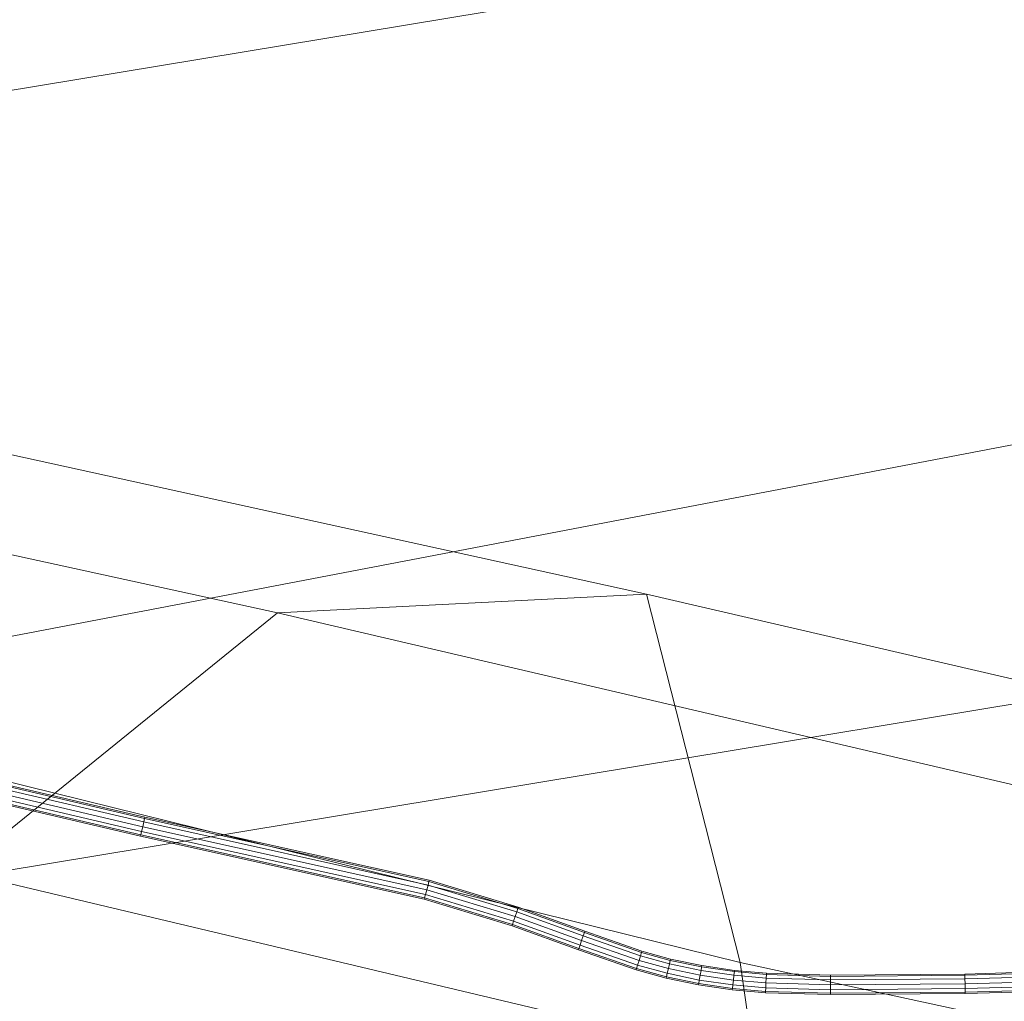
# Model space of a CAD drawing. Units: millimetres. Extents: x -3909 to 9223, y -6569 to 5344.
# Drawn here: x 1038 to 1088, y 84 to 134 of the extents above; entities that cross this region are included whole.
import ezdxf

# ---------------------------------------------------------------- set-up
doc = ezdxf.new("R2010")
doc.units = ezdxf.units.MM
doc.linetypes.add('K5LT32777', pattern=[0])
doc.linetypes.add('K5LT32788', pattern=[0])
doc.layers.get('0').update_dxf_attribs({"true_color": 0x3d8706})

# ---------------------------------------------------------------- blocks, each defined once
blk = doc.blocks.new('U2')
at = {"color": 61, "linetype": 'K5LT32777', "lineweight": 18, "true_color": 0xd6e499}
for p, q in [((1175.089, 153.663), (1025.587, 128.906)), ((1138.68, 122.235), (987.179, 93.257)), ((1190.982, 116.286), (1036.624, 90.749))]:
    blk.add_line(p, q, dxfattribs=at)
blk = doc.blocks.new('U5')
at = {"color": 61, "linetype": 'K5LT32777', "lineweight": 18, "true_color": 0xd6e499}
for p, q in [((1069.862, 104.999), (631.013, 201.177)), ((1050.936, 104.037), (612.048, 199.762)), ((1074.669, 86.103), (644.254, 192.371)), ((1069.862, 104.999), (1050.936, 104.037)), ((1550.221, -6.305), (1069.862, 104.999)), ((1074.669, 86.103), (1069.862, 104.999)), ((1050.936, 104.037), (1034.552, 90.782)), ((1531.105, -8.046), (1050.936, 104.037)), ((1515.725, -23.384), (1034.552, 90.782)), ((1551.539, -16.593), (1074.669, 86.103)), ((1077.569, 65.935), (1074.669, 86.103))]:
    blk.add_line(p, q, dxfattribs=at)
blk = doc.blocks.new('U141')
at = {"color": 33, "linetype": 'K5LT32788', "lineweight": 18, "true_color": 0xe18f57}
for p, q in [((1036.234, 95.156), (1044.07, 93.315)), ((1036.234, 95.156), (1044.07, 93.315)), ((1036.28, 95.333), (1044.111, 93.494)), ((1036.28, 95.333), (1044.111, 93.494)), ((1036.297, 95.398), (1044.125, 93.559)), ((1036.062, 94.495), (1043.918, 92.649)), ((1036.062, 94.495), (1043.918, 92.649)), ((1036.108, 94.672), (1043.958, 92.828)), ((1036.108, 94.672), (1043.958, 92.828)), ((1036.171, 94.914), (1044.014, 93.072)), ((1036.171, 94.914), (1044.014, 93.072)), ((1036.045, 94.43), (1043.903, 92.584)), ((1044.07, 93.315), (1044.111, 93.494)), ((1044.111, 93.494), (1044.07, 93.315)), ((1044.111, 93.494), (1044.125, 93.559)), ((1044.125, 93.559), (1044.111, 93.494)), ((1044.111, 93.494), (1058.701, 90.258)), ((1044.111, 93.494), (1058.701, 90.258)), ((1044.125, 93.559), (1058.718, 90.322)), ((1043.958, 92.828), (1044.014, 93.072)), ((1044.014, 93.072), (1043.958, 92.828)), ((1044.014, 93.072), (1044.07, 93.315)), ((1044.07, 93.315), (1044.014, 93.072)), ((1044.014, 93.072), (1058.591, 89.838)), ((1044.014, 93.072), (1058.591, 89.838)), ((1044.07, 93.315), (1058.654, 90.08)), ((1044.07, 93.315), (1058.654, 90.08)), ((1043.903, 92.584), (1043.918, 92.649)), ((1043.903, 92.584), (1043.918, 92.649)), ((1043.903, 92.584), (1058.464, 89.354)), ((1043.918, 92.649), (1043.958, 92.828)), ((1043.958, 92.828), (1043.918, 92.649)), ((1043.918, 92.649), (1058.481, 89.419)), ((1043.918, 92.649), (1058.481, 89.419)), ((1043.958, 92.828), (1058.528, 89.596)), ((1043.958, 92.828), (1058.528, 89.596)), ((1058.591, 89.838), (1058.654, 90.08)), ((1058.654, 90.08), (1058.591, 89.838)), ((1058.654, 90.08), (1058.701, 90.258)), ((1058.701, 90.258), (1058.654, 90.08)), ((1058.654, 90.08), (1063.204, 88.702)), ((1058.654, 90.08), (1063.204, 88.702)), ((1058.701, 90.258), (1058.718, 90.322)), ((1058.718, 90.322), (1058.701, 90.258)), ((1058.701, 90.258), (1063.262, 88.876)), ((1058.701, 90.258), (1063.262, 88.876)), ((1058.718, 90.322), (1063.283, 88.94)), ((1058.481, 89.419), (1058.528, 89.596)), ((1058.528, 89.596), (1058.481, 89.419)), ((1058.528, 89.596), (1058.591, 89.838)), ((1058.591, 89.838), (1058.528, 89.596)), ((1058.528, 89.596), (1063.047, 88.228)), ((1058.528, 89.596), (1063.047, 88.228)), ((1058.591, 89.838), (1063.125, 88.465)), ((1058.591, 89.838), (1063.125, 88.465)), ((1058.464, 89.354), (1058.481, 89.419)), ((1058.464, 89.354), (1058.481, 89.419)), ((1058.464, 89.354), (1062.968, 87.99)), ((1058.481, 89.419), (1062.989, 88.054)), ((1058.481, 89.419), (1062.989, 88.054)), ((1063.262, 88.876), (1063.283, 88.94)), ((1063.283, 88.94), (1063.262, 88.876)), ((1063.283, 88.94), (1066.704, 87.707)), ((1063.047, 88.228), (1063.125, 88.465)), ((1063.125, 88.465), (1063.047, 88.228)), ((1063.125, 88.465), (1063.204, 88.702)), ((1063.204, 88.702), (1063.125, 88.465)), ((1063.125, 88.465), (1066.537, 87.235)), ((1063.125, 88.465), (1066.537, 87.235)), ((1063.204, 88.702), (1063.262, 88.876)), ((1063.262, 88.876), (1063.204, 88.702)), ((1063.204, 88.702), (1066.62, 87.471)), ((1063.204, 88.702), (1066.62, 87.471)), ((1063.262, 88.876), (1066.681, 87.644)), ((1063.262, 88.876), (1066.681, 87.644)), ((1062.968, 87.99), (1062.989, 88.054)), ((1062.968, 87.99), (1062.989, 88.054)), ((1062.968, 87.99), (1066.37, 86.764)), ((1062.989, 88.054), (1063.047, 88.228)), ((1063.047, 88.228), (1062.989, 88.054)), ((1062.989, 88.054), (1066.392, 86.827)), ((1062.989, 88.054), (1066.392, 86.827)), ((1063.047, 88.228), (1066.453, 87)), ((1063.047, 88.228), (1066.453, 87)), ((1066.537, 87.235), (1066.62, 87.471)), ((1066.62, 87.471), (1066.537, 87.235)), ((1066.62, 87.471), (1066.681, 87.644)), ((1066.681, 87.644), (1066.62, 87.471)), ((1066.62, 87.471), (1069.557, 86.45)), ((1066.62, 87.471), (1069.557, 86.45)), ((1066.681, 87.644), (1066.704, 87.707)), ((1066.704, 87.707), (1066.681, 87.644)), ((1066.681, 87.644), (1069.611, 86.625)), ((1066.681, 87.644), (1069.611, 86.625)), ((1066.704, 87.707), (1069.631, 86.689)), ((1066.392, 86.827), (1066.453, 87)), ((1066.453, 87), (1066.392, 86.827)), ((1066.453, 87), (1066.537, 87.235)), ((1066.537, 87.235), (1066.453, 87)), ((1066.453, 87), (1069.408, 85.973)), ((1066.453, 87), (1069.408, 85.973)), ((1066.537, 87.235), (1069.482, 86.211)), ((1066.537, 87.235), (1069.482, 86.211)), ((1066.37, 86.764), (1066.392, 86.827)), ((1066.37, 86.764), (1066.392, 86.827)), ((1066.37, 86.764), (1069.333, 85.734)), ((1066.392, 86.827), (1069.353, 85.798)), ((1066.392, 86.827), (1069.353, 85.798)), ((1069.482, 86.211), (1069.557, 86.45)), ((1069.557, 86.45), (1069.482, 86.211)), ((1069.557, 86.45), (1069.611, 86.625)), ((1069.611, 86.625), (1069.557, 86.45)), ((1069.557, 86.45), (1071.045, 86.039)), ((1069.557, 86.45), (1071.045, 86.039)), ((1069.611, 86.625), (1069.631, 86.689)), ((1069.631, 86.689), (1069.611, 86.625)), ((1069.611, 86.625), (1071.088, 86.217)), ((1069.611, 86.625), (1071.088, 86.217)), ((1069.631, 86.689), (1071.104, 86.282)), ((1069.353, 85.798), (1069.408, 85.973)), ((1069.408, 85.973), (1069.353, 85.798)), ((1069.408, 85.973), (1069.482, 86.211)), ((1069.482, 86.211), (1069.408, 85.973)), ((1069.408, 85.973), (1070.927, 85.553)), ((1069.408, 85.973), (1070.927, 85.553)), ((1069.482, 86.211), (1070.986, 85.796)), ((1069.482, 86.211), (1070.986, 85.796)), ((1070.986, 85.796), (1071.045, 86.039)), ((1071.045, 86.039), (1070.986, 85.796)), ((1071.045, 86.039), (1071.088, 86.217)), ((1071.088, 86.217), (1071.045, 86.039)), ((1071.045, 86.039), (1072.663, 85.701)), ((1071.045, 86.039), (1072.663, 85.701)), ((1071.088, 86.217), (1071.104, 86.282)), ((1071.104, 86.282), (1071.088, 86.217)), ((1071.088, 86.217), (1072.695, 85.881)), ((1071.088, 86.217), (1072.695, 85.881)), ((1071.104, 86.282), (1072.707, 85.947)), ((1072.695, 85.881), (1072.707, 85.947)), ((1072.707, 85.947), (1072.695, 85.881)), ((1072.707, 85.947), (1074.383, 85.705)), ((1069.333, 85.734), (1069.353, 85.798)), ((1069.333, 85.734), (1069.353, 85.798)), ((1069.333, 85.734), (1070.868, 85.309)), ((1069.353, 85.798), (1070.884, 85.375)), ((1069.353, 85.798), (1070.884, 85.375)), ((1070.884, 85.375), (1070.927, 85.553)), ((1070.927, 85.553), (1070.884, 85.375)), ((1070.927, 85.553), (1070.986, 85.796)), ((1070.986, 85.796), (1070.927, 85.553)), ((1070.927, 85.553), (1072.576, 85.208)), ((1070.927, 85.553), (1072.576, 85.208)), ((1070.986, 85.796), (1072.62, 85.454)), ((1070.986, 85.796), (1072.62, 85.454)), ((1072.576, 85.208), (1072.62, 85.454)), ((1072.62, 85.454), (1072.576, 85.208)), ((1072.62, 85.454), (1072.663, 85.701)), ((1072.663, 85.701), (1072.62, 85.454)), ((1072.62, 85.454), (1074.324, 85.208)), ((1072.62, 85.454), (1074.324, 85.208)), ((1072.663, 85.701), (1072.695, 85.881)), ((1072.695, 85.881), (1072.663, 85.701)), ((1072.663, 85.701), (1074.354, 85.456)), ((1072.663, 85.701), (1074.354, 85.456)), ((1072.695, 85.881), (1074.375, 85.638)), ((1072.695, 85.881), (1074.375, 85.638)), ((1074.324, 85.208), (1074.354, 85.456)), ((1074.354, 85.456), (1074.324, 85.208)), ((1074.354, 85.456), (1074.375, 85.638)), ((1074.375, 85.638), (1074.354, 85.456)), ((1074.354, 85.456), (1076.011, 85.307)), ((1074.354, 85.456), (1076.011, 85.307)), ((1074.375, 85.638), (1074.383, 85.705)), ((1074.383, 85.705), (1074.375, 85.638)), ((1074.375, 85.638), (1076.022, 85.49)), ((1074.375, 85.638), (1076.022, 85.49)), ((1074.383, 85.705), (1076.026, 85.556)), ((1076.011, 85.307), (1076.022, 85.49)), ((1076.022, 85.49), (1076.011, 85.307)), ((1076.022, 85.49), (1076.026, 85.556)), ((1076.026, 85.556), (1076.022, 85.49)), ((1076.022, 85.49), (1079.31, 85.394)), ((1076.022, 85.49), (1079.31, 85.394)), ((1076.026, 85.556), (1079.311, 85.461)), ((1079.308, 85.211), (1079.31, 85.394)), ((1079.31, 85.394), (1079.308, 85.211)), ((1079.31, 85.394), (1079.311, 85.461)), ((1079.311, 85.461), (1079.31, 85.394)), ((1079.31, 85.394), (1086.202, 85.449)), ((1079.31, 85.394), (1086.202, 85.449)), ((1079.311, 85.461), (1086.201, 85.516)), ((1086.201, 85.516), (1094.009, 85.735)), ((1086.202, 85.449), (1086.201, 85.516)), ((1086.201, 85.516), (1086.202, 85.449)), ((1086.202, 85.449), (1094.01, 85.668)), ((1086.202, 85.449), (1094.01, 85.668)), ((1086.205, 85.266), (1086.202, 85.449)), ((1086.202, 85.449), (1086.205, 85.266)), ((1086.205, 85.266), (1094.014, 85.485)), ((1086.205, 85.266), (1094.014, 85.485)), ((1070.868, 85.309), (1070.884, 85.375)), ((1070.868, 85.309), (1070.884, 85.375)), ((1070.868, 85.309), (1072.533, 84.962)), ((1070.884, 85.375), (1072.544, 85.028)), ((1070.884, 85.375), (1072.544, 85.028)), ((1072.533, 84.962), (1072.544, 85.028)), ((1072.533, 84.962), (1072.544, 85.028)), ((1072.533, 84.962), (1074.266, 84.711)), ((1072.544, 85.028), (1072.576, 85.208)), ((1072.576, 85.208), (1072.544, 85.028)), ((1072.544, 85.028), (1074.274, 84.778)), ((1072.544, 85.028), (1074.274, 84.778)), ((1072.576, 85.208), (1074.295, 84.959)), ((1072.576, 85.208), (1074.295, 84.959)), ((1074.274, 84.778), (1074.295, 84.959)), ((1074.295, 84.959), (1074.274, 84.778)), ((1074.295, 84.959), (1074.324, 85.208)), ((1074.324, 85.208), (1074.295, 84.959)), ((1074.295, 84.959), (1075.982, 84.807)), ((1074.295, 84.959), (1075.982, 84.807)), ((1074.324, 85.208), (1075.997, 85.057)), ((1074.324, 85.208), (1075.997, 85.057)), ((1075.982, 84.807), (1075.997, 85.057)), ((1075.997, 85.057), (1075.982, 84.807)), ((1075.997, 85.057), (1076.011, 85.307)), ((1076.011, 85.307), (1075.997, 85.057)), ((1075.997, 85.057), (1079.305, 84.961)), ((1075.997, 85.057), (1079.305, 84.961)), ((1076.011, 85.307), (1079.308, 85.211)), ((1076.011, 85.307), (1079.308, 85.211)), ((1079.302, 84.711), (1079.305, 84.961)), ((1079.305, 84.961), (1079.302, 84.711)), ((1079.305, 84.961), (1079.308, 85.211)), ((1079.308, 85.211), (1079.305, 84.961)), ((1079.305, 84.961), (1086.21, 85.016)), ((1079.305, 84.961), (1086.21, 85.016)), ((1079.308, 85.211), (1086.205, 85.266)), ((1079.308, 85.211), (1086.205, 85.266)), ((1086.21, 85.016), (1086.205, 85.266)), ((1086.205, 85.266), (1086.21, 85.016)), ((1086.21, 85.016), (1094.019, 85.235)), ((1086.21, 85.016), (1094.019, 85.235)), ((1086.214, 84.766), (1086.21, 85.016)), ((1086.21, 85.016), (1086.214, 84.766)), ((1086.214, 84.766), (1094.024, 84.985)), ((1086.214, 84.766), (1094.024, 84.985)), ((1074.266, 84.711), (1074.274, 84.778)), ((1074.266, 84.711), (1074.274, 84.778)), ((1074.266, 84.711), (1075.967, 84.558)), ((1074.274, 84.778), (1075.971, 84.625)), ((1074.274, 84.778), (1075.971, 84.625)), ((1075.967, 84.558), (1075.971, 84.625)), ((1075.967, 84.558), (1075.971, 84.625)), ((1075.967, 84.558), (1079.3, 84.461)), ((1075.971, 84.625), (1075.982, 84.807)), ((1075.982, 84.807), (1075.971, 84.625)), ((1075.971, 84.625), (1079.301, 84.528)), ((1075.971, 84.625), (1079.301, 84.528)), ((1075.982, 84.807), (1079.302, 84.711)), ((1075.982, 84.807), (1079.302, 84.711)), ((1079.3, 84.461), (1079.301, 84.528)), ((1079.3, 84.461), (1079.301, 84.528)), ((1079.3, 84.461), (1086.219, 84.516)), ((1079.301, 84.528), (1079.302, 84.711)), ((1079.302, 84.711), (1079.301, 84.528)), ((1079.301, 84.528), (1086.218, 84.583)), ((1079.301, 84.528), (1086.218, 84.583)), ((1079.302, 84.711), (1086.214, 84.766)), ((1079.302, 84.711), (1086.214, 84.766)), ((1086.218, 84.583), (1086.214, 84.766)), ((1086.214, 84.766), (1086.218, 84.583)), ((1086.218, 84.583), (1094.028, 84.802)), ((1086.218, 84.583), (1094.028, 84.802)), ((1086.219, 84.516), (1086.218, 84.583)), ((1086.219, 84.516), (1086.218, 84.583)), ((1086.219, 84.516), (1094.029, 84.735))]:
    blk.add_line(p, q, dxfattribs=at)

msp = doc.modelspace()

# ---------------------------------------------------------------- block references
for name in ['U5', 'U2', 'U141']:
    msp.add_blockref(name, (0, 0))

doc.saveas('drawing.dxf')
